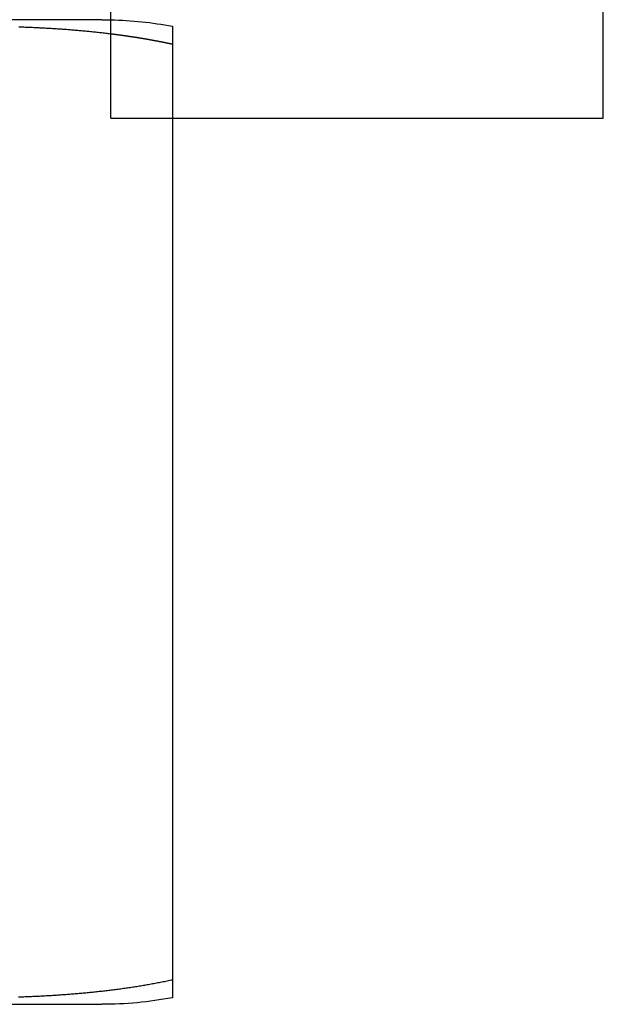
# Model space of a CAD drawing. Extents: x -87 to 167, y -74 to 150.
# Drawn here: x 155 to 167, y 0 to 20 of the extents above; entities that cross this region are included whole.
import ezdxf

# ---------------------------------------------------------------- set-up
doc = ezdxf.new("R2010")
doc.units = 0
doc.header["$LTSCALE"] = 20
doc.linetypes.add('VERDECKT', pattern=[0.375, 0.25, -0.125])
doc.layers.get('0').update_dxf_attribs({"linetype": 'CONTINUOUS'})
doc.layers.add('STEMPEL', color=3, linetype='CONTINUOUS')

# ---------------------------------------------------------------- blocks, each defined once
blk = doc.blocks.new('A$C6CD4C66C')
at = {"color": 3, "linetype": 'CONTINUOUS', "extrusion": (1e-16, 1, -2e-16)}
for p, q in [((-0.75, 13.746109), (-0.75, 69.581061)), ((9.25, 13.5), (9.25, 69.581061)), ((-0.935045, 15.5), (-15.064955, 15.5)), ((0.5, 13.686963), (0.5, -4)), ((0.5, 13.5), (9.25, 13.5)), ((-15.064955, -4.5), (-0.935045, -4.5))]:
    blk.add_line(p, q, dxfattribs=at)
at = {"color": 1, "linetype": 'VERDECKT', "extrusion": (1e-16, 1, -2e-16)}
for p, q in [((0.5, 15), (0.5, 13.686963)), ((-0.75, 13.5), (-0.75, 13.746109)), ((-0.75, 13.5), (0.5, 13.5))]:
    blk.add_line(p, q, dxfattribs=at)
at = {"color": 3}
for points in [[(-0.75, 15.2086, 0), (-0.77577, 15.2118, 0), (-0.801541, 15.2149, 0), (-0.827315, 15.218, 0), (-0.853091, 15.2211, 0), (-0.878868, 15.2241, 0), (-0.904646, 15.2271, 0), (-0.930425, 15.23, 0), (-0.956204, 15.2329, 0), (-0.981984, 15.2357, 0), (-1.00776, 15.2386, 0), (-1.03354, 15.2414, 0), (-1.05932, 15.2441, 0), (-1.0851, 15.2468, 0), (-1.11087, 15.2495, 0), (-1.13665, 15.2521, 0), (-1.16242, 15.2547, 0), (-1.18819, 15.2573, 0), (-1.21396, 15.2598, 0), (-1.23972, 15.2623, 0), (-1.26548, 15.2647, 0), (-1.29124, 15.2672, 0), (-1.31699, 15.2695, 0), (-1.34274, 15.2719, 0), (-1.36849, 15.2742, 0), (-1.39423, 15.2765, 0), (-1.41996, 15.2787, 0), (-1.44569, 15.2809, 0), (-1.47142, 15.2831, 0), (-1.49713, 15.2852, 0), (-1.52285, 15.2873, 0), (-1.54855, 15.2894, 0), (-1.57425, 15.2915, 0), (-1.59994, 15.2935, 0), (-1.62562, 15.2954, 0), (-1.6513, 15.2974, 0), (-1.67697, 15.2993, 0), (-1.70263, 15.3012, 0), (-1.72828, 15.303, 0), (-1.75392, 15.3048, 0), (-1.77955, 15.3066, 0), (-1.80517, 15.3083, 0), (-1.83078, 15.3101, 0), (-1.85638, 15.3117, 0), (-1.88197, 15.3134, 0), (-1.90755, 15.315, 0), (-1.93312, 15.3166, 0), (-1.95868, 15.3182, 0), (-1.98423, 15.3197, 0), (-2.00976, 15.3212, 0), (-2.03528, 15.3227, 0), (-2.06079, 15.3242, 0), (-2.08628, 15.3256, 0), (-2.11176, 15.327, 0), (-2.13723, 15.3283, 0), (-2.16268, 15.3297, 0), (-2.18812, 15.331, 0), (-2.21355, 15.3323, 0), (-2.23896, 15.3335, 0), (-2.26435, 15.3347, 0), (-2.28973, 15.3359, 0), (-2.31509, 15.3371, 0), (-2.34044, 15.3383, 0), (-2.36577, 15.3394, 0), (-2.39108, 15.3405, 0), (-2.41638, 15.3415, 0), (-2.44166, 15.3426, 0), (-2.46692, 15.3436, 0), (-2.49216, 15.3446, 0), (-2.51738, 15.3456, 0), (-2.54259, 15.3465, 0), (-2.56778, 15.3474, 0), (-2.59294, 15.3483, 0), (-2.61809, 15.3492, 0)], [(-2.62484, -4.34942, 0), (-2.59837, -4.34852, 0), (-2.57187, -4.34758, 0), (-2.54536, -4.34662, 0), (-2.51882, -4.34564, 0), (-2.49226, -4.34462, 0), (-2.46569, -4.34358, 0), (-2.43909, -4.34251, 0), (-2.41247, -4.34141, 0), (-2.38583, -4.34028, 0), (-2.35918, -4.33913, 0), (-2.3325, -4.33794, 0), (-2.30581, -4.33673, 0), (-2.2791, -4.33549, 0), (-2.25237, -4.33422, 0), (-2.22563, -4.33291, 0), (-2.19887, -4.33158, 0), (-2.17209, -4.33022, 0), (-2.14529, -4.32883, 0), (-2.11848, -4.3274, 0), (-2.09166, -4.32595, 0), (-2.06482, -4.32446, 0), (-2.03797, -4.32294, 0), (-2.0111, -4.32139, 0), (-1.98421, -4.31981, 0), (-1.95732, -4.31819, 0), (-1.93041, -4.31654, 0), (-1.90349, -4.31486, 0), (-1.87655, -4.31314, 0), (-1.8496, -4.3114, 0), (-1.82265, -4.30961, 0), (-1.79568, -4.3078, 0), (-1.76869, -4.30595, 0), (-1.7417, -4.30406, 0), (-1.7147, -4.30214, 0), (-1.68769, -4.30019, 0), (-1.66067, -4.29819, 0), (-1.63364, -4.29617, 0), (-1.6066, -4.29411, 0), (-1.57955, -4.29201, 0), (-1.5525, -4.28987, 0), (-1.52543, -4.2877, 0), (-1.49836, -4.28549, 0), (-1.47128, -4.28324, 0), (-1.4442, -4.28096, 0), (-1.41711, -4.27864, 0), (-1.39001, -4.27628, 0), (-1.36291, -4.27388, 0), (-1.3358, -4.27145, 0), (-1.30869, -4.26897, 0), (-1.28157, -4.26646, 0), (-1.25445, -4.2639, 0), (-1.22732, -4.26131, 0), (-1.2002, -4.25868, 0), (-1.17306, -4.256, 0), (-1.14593, -4.25329, 0), (-1.11879, -4.25054, 0), (-1.09166, -4.24774, 0), (-1.06452, -4.2449, 0), (-1.03737, -4.24203, 0), (-1.01023, -4.23911, 0), (-0.983089, -4.23614, 0), (-0.955946, -4.23314, 0), (-0.928803, -4.2301, 0), (-0.90166, -4.22701, 0), (-0.874519, -4.22387, 0), (-0.847379, -4.2207, 0), (-0.82024, -4.21748, 0), (-0.793103, -4.21422, 0), (-0.765969, -4.21091, 0), (-0.738838, -4.20756, 0), (-0.711709, -4.20416, 0), (-0.684584, -4.20072, 0), (-0.657463, -4.19724, 0), (-0.630345, -4.19371, 0), (-0.603233, -4.19013, 0), (-0.576125, -4.18651, 0), (-0.549022, -4.18284, 0), (-0.521925, -4.17912, 0), (-0.494834, -4.17536, 0), (-0.46775, -4.17155, 0), (-0.440672, -4.1677, 0), (-0.4136, -4.1638, 0), (-0.386537, -4.15984, 0), (-0.359481, -4.15584, 0), (-0.332433, -4.1518, 0), (-0.305394, -4.1477, 0), (-0.278363, -4.14356, 0), (-0.251342, -4.13936, 0), (-0.22433, -4.13512, 0), (-0.197328, -4.13083, 0), (-0.170337, -4.12648, 0), (-0.143356, -4.12208, 0), (-0.116386, -4.11763, 0), (-0.089428, -4.11312, 0), (-0.062481, -4.10857, 0), (-0.035547, -4.10395, 0), (-0.008626, -4.09929, 0), (0.018283, -4.09457, 0), (0.045178, -4.08979, 0), (0.07206, -4.08496, 0), (0.098928, -4.08008, 0), (0.125781, -4.07514, 0), (0.152619, -4.07014, 0), (0.179442, -4.06509, 0), (0.20625, -4.05998, 0), (0.233041, -4.05482, 0), (0.259817, -4.0496, 0), (0.286575, -4.04432, 0), (0.313317, -4.03898, 0), (0.340041, -4.03359, 0), (0.366748, -4.02814, 0), (0.393436, -4.02263, 0), (0.420106, -4.01706, 0), (0.446757, -4.01143, 0), (0.473388, -4.00575, 0), (0.5, -4, 0)], [(0.5, -4, 0), (0.5, -4.0048, 0), (0.5, -4.00956, 0), (0.5, -4.01428, 0), (0.5, -4.01896, 0), (0.5, -4.0236, 0), (0.5, -4.0282, 0), (0.5, -4.03275, 0), (0.5, -4.03727, 0), (0.5, -4.04174, 0), (0.5, -4.04618, 0), (0.5, -4.05057, 0), (0.5, -4.05493, 0), (0.5, -4.05924, 0), (0.5, -4.06352, 0), (0.5, -4.06776, 0), (0.5, -4.07196, 0), (0.5, -4.07611, 0), (0.5, -4.08023, 0), (0.5, -4.08432, 0), (0.5, -4.08836, 0), (0.5, -4.09236, 0), (0.5, -4.09633, 0), (0.5, -4.10026, 0), (0.5, -4.10415, 0), (0.5, -4.108, 0), (0.5, -4.11182, 0), (0.5, -4.1156, 0), (0.5, -4.11934, 0), (0.5, -4.12304, 0), (0.5, -4.12671, 0), (0.5, -4.13034, 0), (0.5, -4.13393, 0), (0.5, -4.13749, 0), (0.5, -4.14102, 0), (0.5, -4.14451, 0), (0.5, -4.14796, 0), (0.5, -4.15138, 0), (0.5, -4.15477, 0), (0.5, -4.15812, 0), (0.5, -4.16144, 0), (0.5, -4.16473, 0), (0.5, -4.16798, 0), (0.5, -4.1712, 0), (0.5, -4.17439, 0), (0.5, -4.17754, 0), (0.5, -4.18067, 0), (0.5, -4.18376, 0), (0.5, -4.18681, 0), (0.5, -4.18984, 0), (0.5, -4.19283, 0), (0.5, -4.19579, 0), (0.5, -4.19872, 0), (0.5, -4.20162, 0), (0.5, -4.20449, 0), (0.5, -4.20732, 0), (0.5, -4.21013, 0), (0.5, -4.2129, 0), (0.5, -4.21564, 0), (0.5, -4.21835, 0), (0.5, -4.22103, 0), (0.5, -4.22368, 0), (0.5, -4.2263, 0), (0.5, -4.2289, 0), (0.5, -4.23146, 0), (0.5, -4.23399, 0), (0.5, -4.23649, 0), (0.5, -4.23896, 0), (0.5, -4.2414, 0), (0.5, -4.24382, 0), (0.5, -4.2462, 0), (0.5, -4.24856, 0), (0.5, -4.25088, 0), (0.5, -4.25318, 0), (0.5, -4.25545, 0), (0.5, -4.25769, 0), (0.5, -4.25991, 0), (0.5, -4.26209, 0), (0.5, -4.26425, 0), (0.5, -4.26638, 0), (0.5, -4.26849, 0), (0.5, -4.27056, 0), (0.5, -4.27261, 0), (0.5, -4.27463, 0), (0.5, -4.27663, 0), (0.5, -4.2786, 0), (0.5, -4.28054, 0), (0.5, -4.28245, 0), (0.5, -4.28434, 0), (0.5, -4.28621, 0), (0.5, -4.28804, 0), (0.5, -4.28985, 0), (0.5, -4.29164, 0), (0.5, -4.2934, 0), (0.5, -4.29514, 0), (0.5, -4.29685, 0), (0.5, -4.29853, 0), (0.5, -4.30019, 0), (0.5, -4.30183, 0), (0.5, -4.30344, 0), (0.5, -4.30502, 0), (0.5, -4.30659, 0), (0.5, -4.30812, 0), (0.5, -4.30964, 0), (0.5, -4.31113, 0), (0.5, -4.31259, 0), (0.5, -4.31404, 0), (0.5, -4.31546, 0), (0.5, -4.31685, 0), (0.5, -4.31823, 0), (0.5, -4.31958, 0), (0.5, -4.32091, 0), (0.5, -4.32221, 0), (0.5, -4.3235, 0), (0.5, -4.32476, 0), (0.5, -4.326, 0), (0.5, -4.32721, 0), (0.5, -4.32841, 0), (0.5, -4.32958, 0), (0.5, -4.33073, 0), (0.5, -4.33186, 0), (0.5, -4.33297, 0), (0.5, -4.33406, 0), (0.5, -4.33513, 0), (0.5, -4.33617, 0), (0.5, -4.3372, 0), (0.5, -4.33821, 0), (0.5, -4.33919, 0), (0.5, -4.34016, 0), (0.5, -4.3411, 0), (0.5, -4.34203, 0), (0.5, -4.34293, 0), (0.5, -4.34382, 0), (0.5, -4.34469, 0), (0.5, -4.34554, 0), (0.5, -4.34636, 0), (0.5, -4.34717, 0), (0.5, -4.34796, 0), (0.5, -4.34874, 0), (0.5, -4.34949, 0), (0.5, -4.35023, 0), (0.5, -4.35094, 0), (0.5, -4.35164, 0), (0.5, -4.35233, 0), (0.5, -4.35299, 0), (0.5, -4.35364, 0), (0.5, -4.35427, 0), (0.5, -4.35488, 0), (0.5, -4.35547, 0), (0.5, -4.35605, 0), (0.5, -4.35661, 0), (0.5, -4.35716, 0), (0.5, -4.35769, 0), (0.5, -4.3582, 0), (0.5, -4.35869, 0), (0.5, -4.35917, 0), (0.5, -4.35964, 0), (0.5, -4.36008, 0), (0.5, -4.36052, 0), (0.5, -4.36093, 0), (0.5, -4.36134, 0), (0.5, -4.36172, 0), (0.5, -4.36209, 0), (0.5, -4.36245, 0), (0.5, -4.36279, 0), (0.5, -4.36312, 0), (0.5, -4.36344, 0), (0.5, -4.36374, 0), (0.5, -4.36402, 0), (0.5, -4.36429, 0), (0.5, -4.36455, 0), (0.5, -4.3648, 0), (0.5, -4.36503, 0), (0.5, -4.36524, 0), (0.5, -4.36545, 0), (0.5, -4.36564, 0), (0.5, -4.36582, 0), (0.5, -4.36599, 0), (0.5, -4.36614, 0), (0.5, -4.36628, 0), (0.5, -4.36641, 0), (0.5, -4.36653, 0), (0.5, -4.36663, 0), (0.5, -4.36673, 0), (0.5, -4.36681, 0), (0.5, -4.36688, 0), (0.5, -4.36694, 0), (0.5, -4.36699, 0), (0.5, -4.36702, 0), (0.5, -4.36705, 0), (0.5, -4.36707, 0), (0.5, -4.36707, 0)]]:
    blk.add_polyline3d(points, dxfattribs=at)
at = {"color": 1}
for points in [[(0.5, 15, 0), (0.493536, 15.0014, 0), (0.48707, 15.0028, 0), (0.480603, 15.0042, 0), (0.474135, 15.0056, 0), (0.467666, 15.007, 0), (0.461196, 15.0084, 0), (0.454724, 15.0097, 0), (0.448251, 15.0111, 0), (0.441778, 15.0125, 0), (0.435303, 15.0139, 0), (0.428827, 15.0152, 0), (0.42235, 15.0166, 0), (0.415871, 15.0179, 0), (0.409392, 15.0193, 0), (0.402912, 15.0207, 0), (0.39643, 15.022, 0), (0.389947, 15.0234, 0), (0.383464, 15.0247, 0), (0.376979, 15.026, 0), (0.370493, 15.0274, 0), (0.364006, 15.0287, 0), (0.357518, 15.03, 0), (0.351029, 15.0314, 0), (0.344538, 15.0327, 0), (0.338047, 15.034, 0), (0.331555, 15.0353, 0), (0.325061, 15.0366, 0), (0.318567, 15.0379, 0), (0.312072, 15.0392, 0), (0.305575, 15.0405, 0), (0.299078, 15.0418, 0), (0.292579, 15.0431, 0), (0.28608, 15.0444, 0), (0.279579, 15.0457, 0), (0.273078, 15.047, 0), (0.266575, 15.0483, 0), (0.260072, 15.0495, 0), (0.253567, 15.0508, 0), (0.247062, 15.0521, 0), (0.240555, 15.0534, 0), (0.234048, 15.0546, 0), (0.22754, 15.0559, 0), (0.22103, 15.0571, 0), (0.21452, 15.0584, 0), (0.208009, 15.0596, 0), (0.201497, 15.0609, 0), (0.194984, 15.0621, 0), (0.18847, 15.0634, 0), (0.181955, 15.0646, 0), (0.175439, 15.0659, 0), (0.168922, 15.0671, 0), (0.162404, 15.0683, 0), (0.155886, 15.0695, 0), (0.149366, 15.0708, 0), (0.142846, 15.072, 0), (0.136325, 15.0732, 0), (0.129803, 15.0744, 0), (0.123279, 15.0756, 0), (0.116756, 15.0768, 0), (0.110231, 15.078, 0), (0.103705, 15.0792, 0), (0.097179, 15.0804, 0), (0.090651, 15.0816, 0), (0.084123, 15.0828, 0), (0.077594, 15.084, 0), (0.071064, 15.0851, 0), (0.064533, 15.0863, 0), (0.058002, 15.0875, 0), (0.05147, 15.0887, 0), (0.044936, 15.0898, 0), (0.038402, 15.091, 0), (0.031868, 15.0922, 0), (0.025332, 15.0933, 0), (0.018796, 15.0945, 0), (0.012259, 15.0956, 0), (0.005721, 15.0968, 0), (-0.000818, 15.0979, 0), (-0.007357, 15.0991, 0), (-0.013898, 15.1002, 0), (-0.020439, 15.1013, 0), (-0.02698, 15.1025, 0), (-0.033523, 15.1036, 0), (-0.040066, 15.1047, 0), (-0.04661, 15.1059, 0), (-0.053155, 15.107, 0), (-0.0597, 15.1081, 0), (-0.066246, 15.1092, 0), (-0.072793, 15.1103, 0), (-0.079341, 15.1114, 0), (-0.085889, 15.1125, 0), (-0.092438, 15.1136, 0), (-0.098988, 15.1147, 0), (-0.105538, 15.1158, 0), (-0.112089, 15.1169, 0), (-0.118641, 15.118, 0), (-0.125194, 15.1191, 0), (-0.131747, 15.1202, 0), (-0.138301, 15.1213, 0), (-0.144855, 15.1223, 0), (-0.15141, 15.1234, 0), (-0.157966, 15.1245, 0), (-0.164522, 15.1255, 0), (-0.171079, 15.1266, 0), (-0.177637, 15.1277, 0), (-0.184195, 15.1287, 0), (-0.190754, 15.1298, 0), (-0.197314, 15.1308, 0), (-0.203874, 15.1319, 0), (-0.210434, 15.1329, 0), (-0.216996, 15.134, 0), (-0.223558, 15.135, 0), (-0.23012, 15.136, 0), (-0.236683, 15.1371, 0), (-0.243247, 15.1381, 0), (-0.249811, 15.1391, 0), (-0.256376, 15.1401, 0), (-0.262941, 15.1412, 0), (-0.269507, 15.1422, 0), (-0.276074, 15.1432, 0), (-0.282641, 15.1442, 0), (-0.289208, 15.1452, 0), (-0.295777, 15.1462, 0), (-0.302345, 15.1472, 0), (-0.308914, 15.1482, 0), (-0.315484, 15.1492, 0), (-0.322054, 15.1502, 0), (-0.328625, 15.1512, 0), (-0.335196, 15.1522, 0), (-0.341768, 15.1532, 0), (-0.34834, 15.1542, 0), (-0.354913, 15.1552, 0), (-0.361486, 15.1561, 0), (-0.36806, 15.1571, 0), (-0.374634, 15.1581, 0), (-0.381209, 15.1591, 0), (-0.387784, 15.16, 0), (-0.394359, 15.161, 0), (-0.400935, 15.1619, 0), (-0.407512, 15.1629, 0), (-0.414089, 15.1639, 0), (-0.420666, 15.1648, 0), (-0.427244, 15.1657, 0), (-0.433822, 15.1667, 0), (-0.440401, 15.1676, 0), (-0.44698, 15.1686, 0), (-0.45356, 15.1695, 0), (-0.46014, 15.1704, 0), (-0.46672, 15.1714, 0), (-0.473301, 15.1723, 0), (-0.479882, 15.1732, 0), (-0.486464, 15.1741, 0), (-0.493046, 15.1751, 0), (-0.499628, 15.176, 0), (-0.506211, 15.1769, 0), (-0.512794, 15.1778, 0), (-0.519378, 15.1787, 0), (-0.525962, 15.1796, 0), (-0.532546, 15.1805, 0), (-0.53913, 15.1814, 0), (-0.545715, 15.1823, 0), (-0.552301, 15.1832, 0), (-0.558886, 15.1841, 0), (-0.565472, 15.185, 0), (-0.572059, 15.1859, 0), (-0.578646, 15.1867, 0), (-0.585233, 15.1876, 0), (-0.59182, 15.1885, 0), (-0.598408, 15.1894, 0), (-0.604995, 15.1902, 0), (-0.611584, 15.1911, 0), (-0.618172, 15.192, 0), (-0.624761, 15.1928, 0), (-0.63135, 15.1937, 0), (-0.63794, 15.1945, 0), (-0.64453, 15.1954, 0), (-0.65112, 15.1962, 0), (-0.65771, 15.1971, 0), (-0.6643, 15.1979, 0), (-0.670891, 15.1988, 0), (-0.677482, 15.1996, 0), (-0.684074, 15.2004, 0), (-0.690665, 15.2013, 0), (-0.697257, 15.2021, 0), (-0.703849, 15.2029, 0), (-0.710441, 15.2037, 0), (-0.717034, 15.2045, 0), (-0.723627, 15.2054, 0), (-0.73022, 15.2062, 0), (-0.736813, 15.207, 0), (-0.743406, 15.2078, 0), (-0.75, 15.2086, 0)], [(0.5, 15.3671, 0), (0.5, 15.3671, 0), (0.5, 15.367, 0), (0.5, 15.367, 0), (0.5, 15.367, 0), (0.5, 15.3669, 0), (0.5, 15.3669, 0), (0.5, 15.3668, 0), (0.5, 15.3667, 0), (0.5, 15.3666, 0), (0.5, 15.3665, 0), (0.5, 15.3664, 0), (0.5, 15.3663, 0), (0.5, 15.3661, 0), (0.5, 15.366, 0), (0.5, 15.3658, 0), (0.5, 15.3656, 0), (0.5, 15.3654, 0), (0.5, 15.3652, 0), (0.5, 15.365, 0), (0.5, 15.3648, 0), (0.5, 15.3646, 0), (0.5, 15.3643, 0), (0.5, 15.364, 0), (0.5, 15.3637, 0), (0.5, 15.3634, 0), (0.5, 15.3631, 0), (0.5, 15.3628, 0), (0.5, 15.3625, 0), (0.5, 15.3621, 0), (0.5, 15.3617, 0), (0.5, 15.3613, 0), (0.5, 15.3609, 0), (0.5, 15.3605, 0), (0.5, 15.3601, 0), (0.5, 15.3596, 0), (0.5, 15.3592, 0), (0.5, 15.3587, 0), (0.5, 15.3582, 0), (0.5, 15.3577, 0), (0.5, 15.3572, 0), (0.5, 15.3566, 0), (0.5, 15.3561, 0), (0.5, 15.3555, 0), (0.5, 15.3549, 0), (0.5, 15.3543, 0), (0.5, 15.3536, 0), (0.5, 15.353, 0), (0.5, 15.3523, 0), (0.5, 15.3516, 0), (0.5, 15.3509, 0), (0.5, 15.3502, 0), (0.5, 15.3495, 0), (0.5, 15.3487, 0), (0.5, 15.348, 0), (0.5, 15.3472, 0), (0.5, 15.3464, 0), (0.5, 15.3455, 0), (0.5, 15.3447, 0), (0.5, 15.3438, 0), (0.5, 15.3429, 0), (0.5, 15.342, 0), (0.5, 15.3411, 0), (0.5, 15.3402, 0), (0.5, 15.3392, 0), (0.5, 15.3382, 0), (0.5, 15.3372, 0), (0.5, 15.3362, 0), (0.5, 15.3351, 0), (0.5, 15.3341, 0), (0.5, 15.333, 0), (0.5, 15.3319, 0), (0.5, 15.3307, 0), (0.5, 15.3296, 0), (0.5, 15.3284, 0), (0.5, 15.3272, 0), (0.5, 15.326, 0), (0.5, 15.3248, 0), (0.5, 15.3235, 0), (0.5, 15.3222, 0), (0.5, 15.3209, 0), (0.5, 15.3196, 0), (0.5, 15.3182, 0), (0.5, 15.3169, 0), (0.5, 15.3155, 0), (0.5, 15.314, 0), (0.5, 15.3126, 0), (0.5, 15.3111, 0), (0.5, 15.3096, 0), (0.5, 15.3081, 0), (0.5, 15.3066, 0), (0.5, 15.305, 0), (0.5, 15.3034, 0), (0.5, 15.3018, 0), (0.5, 15.3002, 0), (0.5, 15.2985, 0), (0.5, 15.2968, 0), (0.5, 15.2951, 0), (0.5, 15.2934, 0), (0.5, 15.2916, 0), (0.5, 15.2899, 0), (0.5, 15.288, 0), (0.5, 15.2862, 0), (0.5, 15.2843, 0), (0.5, 15.2825, 0), (0.5, 15.2805, 0), (0.5, 15.2786, 0), (0.5, 15.2766, 0), (0.5, 15.2746, 0), (0.5, 15.2726, 0), (0.5, 15.2706, 0), (0.5, 15.2685, 0), (0.5, 15.2664, 0), (0.5, 15.2643, 0), (0.5, 15.2621, 0), (0.5, 15.2599, 0), (0.5, 15.2577, 0), (0.5, 15.2555, 0), (0.5, 15.2532, 0), (0.5, 15.2509, 0), (0.5, 15.2486, 0), (0.5, 15.2462, 0), (0.5, 15.2438, 0), (0.5, 15.2414, 0), (0.5, 15.239, 0), (0.5, 15.2365, 0), (0.5, 15.234, 0), (0.5, 15.2315, 0), (0.5, 15.2289, 0), (0.5, 15.2263, 0), (0.5, 15.2237, 0), (0.5, 15.221, 0), (0.5, 15.2184, 0), (0.5, 15.2156, 0), (0.5, 15.2129, 0), (0.5, 15.2101, 0), (0.5, 15.2073, 0), (0.5, 15.2045, 0), (0.5, 15.2016, 0), (0.5, 15.1987, 0), (0.5, 15.1958, 0), (0.5, 15.1928, 0), (0.5, 15.1898, 0), (0.5, 15.1868, 0), (0.5, 15.1838, 0), (0.5, 15.1807, 0), (0.5, 15.1775, 0), (0.5, 15.1744, 0), (0.5, 15.1712, 0), (0.5, 15.168, 0), (0.5, 15.1647, 0), (0.5, 15.1614, 0), (0.5, 15.1581, 0), (0.5, 15.1548, 0), (0.5, 15.1514, 0), (0.5, 15.148, 0), (0.5, 15.1445, 0), (0.5, 15.141, 0), (0.5, 15.1375, 0), (0.5, 15.1339, 0), (0.5, 15.1303, 0), (0.5, 15.1267, 0), (0.5, 15.123, 0), (0.5, 15.1193, 0), (0.5, 15.1156, 0), (0.5, 15.1118, 0), (0.5, 15.108, 0), (0.5, 15.1041, 0), (0.5, 15.1003, 0), (0.5, 15.0963, 0), (0.5, 15.0924, 0), (0.5, 15.0884, 0), (0.5, 15.0843, 0), (0.5, 15.0802, 0), (0.5, 15.0761, 0), (0.5, 15.072, 0), (0.5, 15.0678, 0), (0.5, 15.0635, 0), (0.5, 15.0592, 0), (0.5, 15.0549, 0), (0.5, 15.0506, 0), (0.5, 15.0462, 0), (0.5, 15.0417, 0), (0.5, 15.0373, 0), (0.5, 15.0328, 0), (0.5, 15.0282, 0), (0.5, 15.0236, 0), (0.5, 15.019, 0), (0.5, 15.0143, 0), (0.5, 15.0096, 0), (0.5, 15.0048, 0), (0.5, 15, 0)]]:
    blk.add_polyline3d(points, dxfattribs=at)
at = {"color": 3, "linetype": 'CONTINUOUS', "extrusion": (0, -2e-16, -1)}
for centre, start, end in [((0.935045, 7.6875), 90, 91.3572241), ((0.935045, 3.3125), 259.4154779, 270)]:
    blk.add_arc(centre, 7.8125, start, end, dxfattribs=at)
at = {"color": 1, "linetype": 'VERDECKT', "extrusion": (0, -2e-16, -1)}
blk.add_arc((0.935045, 7.6875), 7.8125, 91.3572241, 100.5845221, dxfattribs=at)

msp = doc.modelspace()

# ---------------------------------------------------------------- block references
at = {"layer": 'STEMPEL'}
msp.add_blockref('A$C6CD4C66C', (158, 4.5), dxfattribs=at)

doc.saveas('drawing.dxf')
